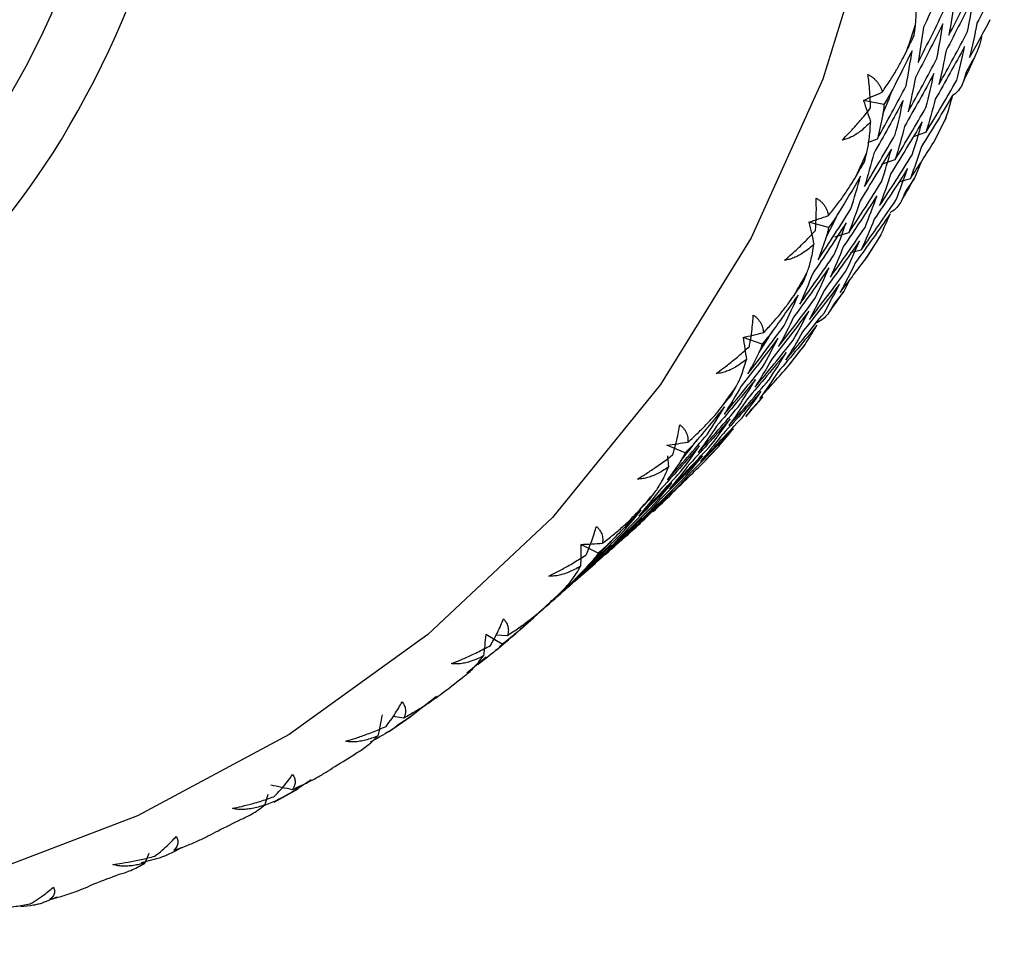
# Paper-space layout '_Dimetric' of a CAD drawing. Units: millimetres. Extents: x -23 to 488, y -607 to 181.
# Drawn here: x 120 to 135, y 128 to 143 of the extents above; entities that cross this region are included whole.
import ezdxf

# ---------------------------------------------------------------- set-up
doc = ezdxf.new("R2010")
doc.units = ezdxf.units.MM

psp = doc.layouts.new('_Dimetric')

# ---------------------------------------------------------------- linework, layer by layer
at = {"color": 7, "linetype": 'Continuous', "lineweight": 25}
for p, q in [((133.313, 141.207), (132.989, 141.272)), ((134.118, 140.613), (134.315, 141.002)), ((133.801, 140.698), (133.985, 140.762)), ((133.059, 140.598), (133.209, 140.658)), ((133.273, 140.253), (133.494, 140.329)), ((133.915, 140.303), (133.802, 140.032)), ((133.557, 139.973), (133.736, 140.025)), ((132.429, 139.24), (132.114, 139.326)), ((132.531, 139.095), (132.753, 139.16)), ((133.038, 138.762), (133.271, 139.127)), ((132.778, 138.843), (132.951, 138.885)), ((132.771, 138.412), (132.672, 138.219)), ((131.369, 137.381), (131.065, 137.486)), ((131.79, 137.033), (132.056, 137.373)), ((130.141, 135.644), (129.85, 135.767)), ((130.384, 135.442), (130.682, 135.753)), ((129.861, 135.596), (129.873, 135.416)), ((128.993, 134.134), (129.219, 134.333)), ((128.754, 134.042), (128.477, 134.182)), ((128.705, 133.885), (128.934, 134.088)), ((128.502, 133.701), (128.707, 133.882)), ((128.214, 133.452), (128.442, 133.655)), ((128.011, 133.268), (128.216, 133.449)), ((127.723, 133.019), (127.951, 133.222)), ((127.5, 132.817), (127.725, 133.016)), ((127.218, 132.587), (126.958, 132.742)), ((127.123, 132.736), (127.303, 132.728)), ((126.961, 132.381), (126.654, 132.128)), ((126.173, 131.752), (125.78, 131.451)), ((125.405, 131.188), (125.764, 131.439)), ((125.481, 131.437), (125.649, 131.415)), ((124.17, 130.42), (123.995, 130.305)), ((123.479, 130.188), (123.429, 130.021)), ((123.579, 130.066), (123.962, 130.281)), ((123.62, 130.095), (123.436, 130.019)), ((121.577, 129.247), (121.514, 129.093)), ((121.703, 129.161), (121.456, 129.097)), ((119.691, 128.413), (119.528, 128.392))]:
    psp.add_line(p, q, dxfattribs=at)
at = {"color": 7, "linetype": 'Continuous', "lineweight": 25, "flags": 128}
psp.add_lwpolyline([(133.841, 149.999), (133.673, 147.108), (133.17, 144.3), (132.34, 141.61), (131.194, 139.077), (129.748, 136.734), (128.02, 134.612), (126.034, 132.741), (123.818, 131.146), (121.4, 129.848), (118.815, 128.865), (116.096, 128.21), (113.28, 127.892), (110.406, 127.915), (107.513, 128.28), (104.639, 128.981), (103.26, 129.44)], dxfattribs=at)
at = {"color": 7, "linetype": 'Continuous', "lineweight": 25}
for centre, radius, start, end in [((107.882, 148.031), 13.276, 276.4956, 1.626), ((107.368, 148.397), 14.975, 327.8079, 0.5366), ((111.709, 149.764), 23.279, 340.6978, 341.731), ((113.997, 151.054), 22.666, 335.276, 336.3381), ((112.009, 149.654), 22.96, 337.9761, 339.0695), ((114.239, 150.939), 22.398, 332.5182, 333.6195), ((108.33, 148.034), 13.969, 270.7194, 326.9651), ((112.28, 149.54), 22.666, 335.2812, 336.333), ((114.449, 150.826), 22.159, 329.7708, 330.849), ((112.522, 149.425), 22.398, 332.513, 333.6247), ((114.628, 150.718), 21.951, 326.9742, 328.0904), ((112.732, 149.312), 22.159, 329.776, 330.8438), ((114.775, 150.62), 21.774, 324.1929, 325.2839), ((112.911, 149.204), 21.951, 326.969, 328.0956), ((114.891, 150.534), 21.629, 321.3671, 322.4943), ((113.058, 149.106), 21.774, 324.1982, 325.2785), ((114.977, 150.463), 21.518, 318.5621, 319.6616), ((113.174, 149.019), 21.629, 321.3618, 322.4996), ((115.034, 150.411), 21.441, 315.7179, 316.8517), ((113.26, 148.949), 21.518, 318.5674, 319.6563), ((115.064, 150.381), 21.398, 312.9007, 314.0043), ((113.317, 148.897), 21.441, 315.7126, 316.8571), ((113.347, 148.867), 21.398, 312.906, 313.999), ((113.353, 148.861), 21.39, 310.0448, 311.1911), ((113.335, 148.882), 21.418, 307.2382, 308.3304), ((113.246, 149.013), 21.576, 301.5883, 302.6752), ((113.103, 149.269), 21.869, 295.9799, 297.057), ((112.935, 149.654), 22.289, 290.4341, 291.4977)]:
    psp.add_arc(centre, radius, start, end, dxfattribs=at)
for points in [[(135.235, 143.363), (135.093, 143.075), (134.948, 142.788), (134.798, 142.503)], [(134.349, 143.315), (134.218, 143.022), (134.083, 142.73), (133.945, 142.44)], [(134.351, 142.311), (134.497, 142.597), (134.639, 142.885), (134.778, 143.175)], [(134.744, 142.93), (134.602, 142.642), (134.457, 142.355), (134.307, 142.07)], [(134.65, 142.372), (134.685, 142.556), (134.717, 142.742), (134.744, 142.93)], [(133.86, 141.878), (134.006, 142.164), (134.148, 142.452), (134.287, 142.742)], [(134.436, 142.873), (134.411, 142.684), (134.383, 142.497), (134.351, 142.311)], [(133.796, 142.309), (133.803, 142.362), (133.809, 142.414), (133.815, 142.467)], [(134.253, 142.497), (134.111, 142.209), (133.966, 141.922), (133.816, 141.637)], [(133.945, 142.44), (133.92, 142.251), (133.892, 142.063), (133.86, 141.878)], [(134.159, 141.939), (134.194, 142.123), (134.225, 142.309), (134.253, 142.497)], [(134.682, 141.957), (134.794, 142.157), (134.903, 142.358), (135.011, 142.561)], [(134.798, 142.503), (134.763, 142.319), (134.724, 142.137), (134.682, 141.957)], [(133.68, 142.069), (133.719, 142.149), (133.758, 142.229), (133.796, 142.309)], [(134.191, 141.524), (134.348, 141.805), (134.501, 142.088), (134.65, 142.372)], [(134.602, 142.134), (134.45, 141.851), (134.293, 141.57), (134.133, 141.29)], [(134.476, 141.593), (134.522, 141.771), (134.564, 141.952), (134.602, 142.134)], [(133.762, 142.064), (133.661, 141.859), (133.559, 141.655), (133.454, 141.452)], [(133.668, 141.506), (133.703, 141.69), (133.734, 141.876), (133.762, 142.064)], [(133.7, 141.091), (133.857, 141.372), (134.01, 141.655), (134.159, 141.939)], [(134.307, 142.07), (134.272, 141.886), (134.233, 141.704), (134.191, 141.524)], [(134.758, 141.958), (134.713, 141.88), (134.669, 141.801), (134.624, 141.724)], [(134.111, 141.701), (133.959, 141.418), (133.802, 141.137), (133.642, 140.857)], [(133.816, 141.637), (133.781, 141.453), (133.742, 141.271), (133.7, 141.091)], [(133.985, 141.159), (134.031, 141.338), (134.073, 141.518), (134.111, 141.701)], [(134.624, 141.724), (134.612, 141.674), (134.599, 141.624), (134.585, 141.575)], [(133.209, 140.658), (133.365, 140.939), (133.518, 141.221), (133.668, 141.506)], [(133.985, 140.761), (134.153, 141.036), (134.316, 141.313), (134.476, 141.593)], [(132.989, 141.272), (133.089, 141.316), (133.189, 141.361), (133.289, 141.407)], [(134.414, 141.362), (134.251, 141.084), (134.085, 140.809), (133.914, 140.536)], [(134.304, 140.987), (134.343, 141.111), (134.38, 141.236), (134.414, 141.362)], [(132.988, 141.272), (133.026, 141.157), (133.063, 141.043), (133.1, 140.927)], [(133.62, 141.268), (133.467, 140.985), (133.311, 140.704), (133.151, 140.424)], [(133.494, 140.726), (133.54, 140.905), (133.582, 141.085), (133.62, 141.268)], [(133.494, 140.328), (133.661, 140.603), (133.825, 140.88), (133.985, 141.159)], [(134.133, 141.29), (134.088, 141.112), (134.038, 140.936), (133.985, 140.761)], [(133.294, 141.045), (133.267, 140.915), (133.239, 140.786), (133.209, 140.658)], [(133.923, 140.928), (133.76, 140.651), (133.594, 140.376), (133.423, 140.103)], [(133.642, 140.857), (133.597, 140.679), (133.547, 140.503), (133.494, 140.328)], [(133.766, 140.405), (133.822, 140.577), (133.875, 140.752), (133.923, 140.928)], [(133.003, 139.895), (133.17, 140.17), (133.334, 140.447), (133.494, 140.726)], [(133.736, 140.025), (133.862, 140.217), (133.987, 140.409), (134.109, 140.603)], [(133.914, 140.536), (133.858, 140.363), (133.799, 140.193), (133.736, 140.025)], [(133.432, 140.495), (133.269, 140.218), (133.103, 139.943), (132.932, 139.67)], [(133.003, 140.293), (133.015, 140.343), (133.028, 140.392), (133.04, 140.442)], [(133.151, 140.424), (133.106, 140.246), (133.056, 140.069), (133.003, 139.895)], [(133.245, 139.592), (133.422, 139.861), (133.596, 140.132), (133.766, 140.405)], [(133.275, 139.972), (133.331, 140.144), (133.383, 140.319), (133.432, 140.495)], [(132.869, 140.062), (132.914, 140.139), (132.959, 140.216), (133.003, 140.293)], [(132.941, 140.062), (132.826, 139.865), (132.708, 139.669), (132.588, 139.475)], [(132.784, 139.539), (132.84, 139.711), (132.892, 139.886), (132.941, 140.062)], [(133.691, 140.182), (133.518, 139.911), (133.341, 139.642), (133.16, 139.375)], [(133.423, 140.103), (133.367, 139.93), (133.308, 139.76), (133.245, 139.592)], [(133.503, 139.677), (133.569, 139.843), (133.632, 140.011), (133.691, 140.182)], [(132.753, 139.159), (132.931, 139.428), (133.105, 139.699), (133.275, 139.972)], [(133.802, 140.032), (133.752, 139.957), (133.702, 139.882), (133.651, 139.808)], [(133.2, 139.749), (133.027, 139.477), (132.85, 139.208), (132.669, 138.942)], [(133.012, 139.244), (133.078, 139.41), (133.141, 139.578), (133.2, 139.749)], [(133.651, 139.808), (133.633, 139.762), (133.614, 139.716), (133.595, 139.67)], [(132.932, 139.67), (132.876, 139.497), (132.817, 139.327), (132.753, 139.159)], [(132.951, 138.884), (133.139, 139.146), (133.322, 139.41), (133.503, 139.677)], [(132.114, 139.326), (132.219, 139.36), (132.324, 139.396), (132.428, 139.433)], [(132.262, 138.726), (132.44, 138.995), (132.614, 139.266), (132.784, 139.539)], [(133.415, 139.462), (133.231, 139.198), (133.044, 138.936), (132.854, 138.676)], [(133.261, 139.116), (133.314, 139.23), (133.365, 139.346), (133.415, 139.462)], [(132.114, 139.326), (132.142, 139.21), (132.17, 139.093), (132.196, 138.976)], [(132.709, 139.316), (132.536, 139.044), (132.359, 138.775), (132.178, 138.509)], [(132.521, 138.811), (132.587, 138.977), (132.65, 139.145), (132.709, 139.316)], [(133.16, 139.375), (133.094, 139.209), (133.024, 139.045), (132.951, 138.884)], [(132.46, 138.451), (132.647, 138.713), (132.831, 138.977), (133.012, 139.244)], [(132.392, 139.087), (132.35, 138.966), (132.307, 138.845), (132.262, 138.726)], [(132.924, 139.029), (132.74, 138.765), (132.553, 138.503), (132.363, 138.243)], [(132.706, 138.545), (132.782, 138.704), (132.854, 138.865), (132.924, 139.029)], [(131.969, 138.018), (132.156, 138.28), (132.34, 138.544), (132.521, 138.811)], [(132.669, 138.942), (132.603, 138.776), (132.533, 138.612), (132.46, 138.451)], [(132.615, 138.206), (132.756, 138.388), (132.895, 138.571), (133.032, 138.755)], [(132.854, 138.676), (132.778, 138.517), (132.698, 138.36), (132.615, 138.206)], [(132.433, 138.596), (132.249, 138.332), (132.062, 138.07), (131.872, 137.81)], [(132.178, 138.509), (132.112, 138.343), (132.042, 138.179), (131.969, 138.018)], [(132.03, 138.378), (132.048, 138.424), (132.066, 138.47), (132.084, 138.516)], [(132.124, 137.773), (132.321, 138.028), (132.515, 138.285), (132.706, 138.545)], [(132.214, 138.112), (132.291, 138.271), (132.363, 138.432), (132.433, 138.596)], [(131.879, 138.157), (131.93, 138.231), (131.98, 138.304), (132.03, 138.378)], [(132.605, 138.339), (132.411, 138.082), (132.215, 137.827), (132.015, 137.574)], [(132.357, 137.876), (132.443, 138.028), (132.525, 138.183), (132.605, 138.339)], [(132.363, 138.243), (132.287, 138.084), (132.207, 137.927), (132.124, 137.773)], [(132.672, 138.219), (132.617, 138.149), (132.562, 138.078), (132.506, 138.007)], [(131.942, 138.163), (131.811, 137.975), (131.679, 137.789), (131.546, 137.603)], [(131.633, 137.34), (131.83, 137.595), (132.024, 137.852), (132.214, 138.112)], [(131.723, 137.679), (131.8, 137.838), (131.872, 137.999), (131.942, 138.163)], [(132.113, 137.906), (131.92, 137.649), (131.724, 137.394), (131.524, 137.141)], [(131.747, 137.127), (131.954, 137.374), (132.157, 137.624), (132.357, 137.876)], [(131.866, 137.443), (131.952, 137.595), (132.034, 137.749), (132.113, 137.906)], [(132.506, 138.007), (132.482, 137.965), (132.458, 137.923), (132.433, 137.881)], [(131.872, 137.81), (131.796, 137.651), (131.716, 137.494), (131.633, 137.34)], [(131.065, 137.486), (131.174, 137.511), (131.282, 137.537), (131.391, 137.563)], [(131.142, 136.907), (131.339, 137.162), (131.533, 137.419), (131.723, 137.679)], [(132.244, 137.68), (132.041, 137.43), (131.835, 137.183), (131.625, 136.938)], [(132.015, 137.574), (131.929, 137.423), (131.84, 137.273), (131.747, 137.127)], [(132.049, 137.365), (132.116, 137.469), (132.18, 137.574), (132.244, 137.68)], [(131.622, 137.473), (131.429, 137.216), (131.233, 136.961), (131.033, 136.708)], [(131.065, 137.486), (131.084, 137.369), (131.101, 137.252), (131.118, 137.135)], [(131.256, 136.694), (131.463, 136.941), (131.666, 137.191), (131.866, 137.443)], [(131.375, 137.01), (131.461, 137.162), (131.543, 137.316), (131.622, 137.473)], [(131.753, 137.247), (131.55, 136.997), (131.344, 136.75), (131.134, 136.505)], [(131.314, 137.239), (131.258, 137.127), (131.201, 137.016), (131.142, 136.907)], [(131.477, 136.807), (131.572, 136.951), (131.664, 137.098), (131.753, 137.247)], [(131.524, 137.141), (131.438, 136.99), (131.349, 136.84), (131.256, 136.694)], [(130.765, 136.261), (130.972, 136.508), (131.175, 136.758), (131.375, 137.01)], [(131.33, 136.514), (131.484, 136.685), (131.636, 136.857), (131.787, 137.03)], [(131.625, 136.938), (131.53, 136.794), (131.432, 136.653), (131.33, 136.514)], [(131.262, 136.814), (131.059, 136.564), (130.853, 136.317), (130.643, 136.072)], [(130.839, 136.081), (131.055, 136.32), (131.267, 136.562), (131.477, 136.807)], [(130.986, 136.374), (131.081, 136.518), (131.173, 136.665), (131.262, 136.814)], [(131.351, 136.621), (131.139, 136.379), (130.924, 136.139), (130.705, 135.902)], [(131.033, 136.708), (130.947, 136.556), (130.858, 136.407), (130.765, 136.261)], [(130.884, 136.577), (130.908, 136.619), (130.931, 136.661), (130.954, 136.704)], [(131.048, 136.205), (131.152, 136.341), (131.253, 136.479), (131.351, 136.621)], [(130.717, 136.368), (130.773, 136.438), (130.829, 136.507), (130.884, 136.577)], [(131.134, 136.505), (131.039, 136.361), (130.941, 136.22), (130.839, 136.081)], [(131.378, 136.534), (131.318, 136.468), (131.257, 136.402), (131.196, 136.336)], [(130.771, 136.381), (130.626, 136.204), (130.481, 136.027), (130.333, 135.852)], [(130.348, 135.648), (130.564, 135.887), (130.776, 136.129), (130.986, 136.374)], [(130.495, 135.941), (130.59, 136.085), (130.682, 136.232), (130.771, 136.381)], [(131.196, 136.336), (131.167, 136.298), (131.138, 136.26), (131.108, 136.222)], [(130.86, 136.188), (130.648, 135.946), (130.433, 135.706), (130.214, 135.469)], [(130.383, 135.503), (130.608, 135.734), (130.829, 135.968), (131.048, 136.205)], [(130.557, 135.771), (130.661, 135.908), (130.762, 136.046), (130.86, 136.188)], [(130.91, 136.029), (130.689, 135.795), (130.465, 135.564), (130.238, 135.335)], [(130.643, 136.072), (130.548, 135.928), (130.45, 135.787), (130.348, 135.648)], [(130.677, 135.748), (130.756, 135.84), (130.834, 135.934), (130.91, 136.029)], [(129.85, 135.767), (129.961, 135.782), (130.073, 135.798), (130.184, 135.814)], [(129.857, 135.215), (130.073, 135.454), (130.285, 135.696), (130.495, 135.941)], [(130.705, 135.902), (130.601, 135.766), (130.493, 135.633), (130.383, 135.503)], [(130.369, 135.755), (130.157, 135.513), (129.942, 135.273), (129.723, 135.036)], [(129.892, 135.07), (130.117, 135.301), (130.338, 135.535), (130.557, 135.771)], [(130.066, 135.338), (130.17, 135.474), (130.271, 135.613), (130.369, 135.755)], [(130.419, 135.596), (130.198, 135.362), (129.974, 135.131), (129.747, 134.902)], [(130.069, 135.514), (130, 135.413), (129.929, 135.313), (129.857, 135.215)], [(130.089, 135.204), (130.202, 135.332), (130.312, 135.463), (130.419, 135.596)], [(129.401, 134.637), (129.626, 134.868), (129.847, 135.102), (130.066, 135.338)], [(129.889, 134.961), (130.056, 135.12), (130.22, 135.28), (130.384, 135.441)], [(130.214, 135.469), (130.11, 135.333), (130.002, 135.2), (129.892, 135.07)], [(129.398, 134.528), (129.632, 134.751), (129.862, 134.976), (130.089, 135.204)], [(130.238, 135.335), (130.125, 135.208), (130.008, 135.083), (129.889, 134.961)], [(129.94, 135.04), (129.71, 134.814), (129.478, 134.592), (129.242, 134.372)], [(129.928, 135.163), (129.707, 134.929), (129.483, 134.698), (129.256, 134.469)], [(129.723, 135.036), (129.619, 134.9), (129.511, 134.767), (129.401, 134.637)], [(129.584, 134.674), (129.706, 134.793), (129.825, 134.915), (129.94, 135.04)], [(129.598, 134.771), (129.711, 134.899), (129.821, 135.03), (129.928, 135.163)], [(129.393, 134.71), (129.454, 134.775), (129.514, 134.84), (129.575, 134.905)], [(129.747, 134.902), (129.633, 134.775), (129.517, 134.65), (129.398, 134.528)], [(129.575, 134.905), (129.603, 134.943), (129.632, 134.981), (129.66, 135.019)], [(129.93, 134.99), (129.864, 134.928), (129.799, 134.866), (129.733, 134.805)], [(128.907, 134.095), (129.14, 134.318), (129.371, 134.543), (129.598, 134.771)], [(129.437, 134.73), (129.28, 134.564), (129.121, 134.399), (128.961, 134.235)], [(129.107, 134.338), (129.22, 134.466), (129.33, 134.596), (129.437, 134.73)], [(129.733, 134.805), (129.699, 134.772), (129.665, 134.739), (129.63, 134.706)], [(129.449, 134.607), (129.219, 134.381), (128.987, 134.159), (128.751, 133.939)], [(128.869, 134.025), (129.11, 134.238), (129.349, 134.454), (129.584, 134.674)], [(129.093, 134.241), (129.215, 134.36), (129.334, 134.482), (129.449, 134.607)], [(129.425, 134.521), (129.186, 134.304), (128.945, 134.091), (128.701, 133.88)], [(129.256, 134.469), (129.142, 134.342), (129.026, 134.217), (128.907, 134.095)], [(129.155, 134.277), (129.246, 134.357), (129.336, 134.438), (129.425, 134.521)], [(128.378, 133.592), (128.619, 133.805), (128.858, 134.021), (129.093, 134.241)], [(128.416, 133.662), (128.649, 133.885), (128.88, 134.11), (129.107, 134.338)], [(129.242, 134.372), (129.12, 134.253), (128.996, 134.137), (128.869, 134.025)], [(128.934, 134.088), (128.695, 133.871), (128.454, 133.657), (128.21, 133.447)], [(128.958, 134.174), (128.728, 133.948), (128.495, 133.725), (128.26, 133.506)], [(128.477, 134.182), (128.476, 134.066), (128.473, 133.95), (128.47, 133.834)], [(128.477, 134.182), (128.591, 134.187), (128.705, 134.192), (128.818, 134.199)], [(128.602, 133.808), (128.724, 133.927), (128.842, 134.049), (128.958, 134.174)], [(128.751, 133.939), (128.629, 133.82), (128.505, 133.704), (128.378, 133.592)], [(128.665, 133.926), (128.584, 133.837), (128.501, 133.749), (128.416, 133.662)], [(127.886, 133.159), (128.128, 133.372), (128.367, 133.588), (128.602, 133.808)], [(128.442, 133.655), (128.204, 133.438), (127.963, 133.224), (127.719, 133.014)], [(128.26, 133.506), (128.138, 133.387), (128.014, 133.271), (127.886, 133.159)], [(128.111, 133.375), (128.145, 133.408), (128.178, 133.441), (128.211, 133.474)], [(127.915, 133.193), (127.981, 133.254), (128.046, 133.314), (128.111, 133.375)], [(127.951, 133.222), (127.782, 133.068), (127.612, 132.916), (127.44, 132.765)], [(126.958, 132.742), (126.946, 132.629), (126.934, 132.515), (126.92, 132.401)], [(127.115, 132.486), (127.022, 132.409), (126.927, 132.334), (126.831, 132.261)], [(125.303, 131.46), (125.282, 131.349), (125.259, 131.237), (125.236, 131.126)], [(125.429, 131.206), (125.325, 131.143), (125.22, 131.081), (125.113, 131.022)], [(123.526, 130.343), (123.641, 130.318), (123.755, 130.293), (123.871, 130.269)]]:
    psp.add_open_spline(points, degree=3, dxfattribs=at)
for points, knots in [([(133.815, 142.467), (133.819, 142.5), (133.826, 142.569), (133.83, 142.687), (133.83, 142.822), (133.824, 142.921), (133.821, 142.973)], [0, 0, 0, 0, 0.213926, 0.4519044, 0.7139437, 1, 1, 1, 1]), ([(134.871, 142.303), (134.871, 142.302), (134.863, 142.181), (134.81, 142.069), (134.758, 141.958)], [0, 0, 0, 0, 0.009302, 1, 1, 1, 1]), ([(133.289, 141.407), (133.33, 141.468), (133.409, 141.584), (133.514, 141.757), (133.604, 141.917), (133.656, 142.02), (133.68, 142.069)], [0, 0, 0, 0, 0.2860563, 0.5480956, 0.786074, 1, 1, 1, 1]), ([(133.059, 141.684), (133.075, 141.676), (133.106, 141.659), (133.148, 141.628), (133.185, 141.593), (133.218, 141.553), (133.247, 141.509), (133.271, 141.46), (133.283, 141.425), (133.289, 141.407)], [0, 0, 0, 0, 0.11721, 0.241278, 0.373402, 0.514582, 0.665643, 0.827265, 1, 1, 1, 1]), ([(133.101, 141.153), (133.1, 141.182), (133.098, 141.268), (133.089, 141.404), (133.076, 141.553), (133.064, 141.643), (133.059, 141.684)], [0, 0, 0, 0, 0.172026, 0.505382, 0.781285, 1, 1, 1, 1]), ([(134.585, 141.575), (134.556, 141.509), (134.519, 141.427), (134.428, 141.362), (134.411, 141.349)], [0, 0, 0, 0, 0.8031525, 1, 1, 1, 1]), ([(133.454, 141.452), (133.431, 141.409), (133.387, 141.325), (133.337, 141.245), (133.313, 141.207)], [0, 0, 0, 0, 0.518648, 1, 1, 1, 1]), ([(132.648, 140.639), (132.683, 140.675), (132.762, 140.755), (132.889, 140.895), (133.005, 141.031), (133.077, 141.122), (133.101, 141.153)], [0, 0, 0, 0, 0.219277, 0.496264, 0.827818, 1, 1, 1, 1]), ([(133.313, 141.207), (133.312, 141.181), (133.309, 141.126), (133.299, 141.073), (133.294, 141.045)], [0, 0, 0, 0, 0.481352, 1, 1, 1, 1]), ([(133.1, 140.928), (133.074, 140.901), (133.025, 140.85), (132.947, 140.783), (132.87, 140.729), (132.795, 140.687), (132.721, 140.656), (132.672, 140.645), (132.648, 140.639)], [0, 0, 0, 0, 0.200442, 0.385873, 0.557218, 0.715649, 0.862636, 1, 1, 1, 1]), ([(133.04, 140.442), (133.047, 140.473), (133.062, 140.539), (133.079, 140.652), (133.093, 140.781), (133.097, 140.877), (133.1, 140.928)], [0, 0, 0, 0, 0.213926, 0.451904, 0.713944, 1, 1, 1, 1]), ([(132.428, 139.433), (132.474, 139.49), (132.562, 139.599), (132.68, 139.763), (132.782, 139.916), (132.841, 140.015), (132.869, 140.062)], [0, 0, 0, 0, 0.2860563, 0.5480956, 0.786074, 1, 1, 1, 1]), ([(132.221, 139.194), (132.223, 139.222), (132.229, 139.305), (132.234, 139.438), (132.235, 139.583), (132.233, 139.673), (132.232, 139.712)], [0, 0, 0, 0, 0.172026, 0.505382, 0.781285, 1, 1, 1, 1]), ([(132.232, 139.712), (132.246, 139.703), (132.276, 139.685), (132.313, 139.653), (132.346, 139.617), (132.375, 139.577), (132.398, 139.532), (132.417, 139.484), (132.424, 139.45), (132.428, 139.433)], [0, 0, 0, 0, 0.11721, 0.241278, 0.373402, 0.514582, 0.665643, 0.827265, 1, 1, 1, 1]), ([(133.595, 139.67), (133.559, 139.609), (133.516, 139.539), (133.425, 139.486), (133.412, 139.479)], [0, 0, 0, 0, 0.853676, 1, 1, 1, 1]), ([(132.588, 139.475), (132.562, 139.433), (132.512, 139.353), (132.456, 139.277), (132.429, 139.24)], [0, 0, 0, 0, 0.518648, 1, 1, 1, 1]), ([(131.728, 138.72), (131.765, 138.752), (131.851, 138.826), (131.989, 138.954), (132.115, 139.081), (132.194, 139.165), (132.221, 139.194)], [0, 0, 0, 0, 0.219277, 0.496264, 0.827818, 1, 1, 1, 1]), ([(132.429, 139.24), (132.425, 139.215), (132.416, 139.164), (132.4, 139.113), (132.392, 139.087)], [0, 0, 0, 0, 0.481352, 1, 1, 1, 1]), ([(132.197, 138.976), (132.169, 138.952), (132.116, 138.904), (132.034, 138.843), (131.954, 138.794), (131.876, 138.757), (131.801, 138.731), (131.752, 138.723), (131.728, 138.72)], [0, 0, 0, 0, 0.200442, 0.385873, 0.557218, 0.715649, 0.862636, 1, 1, 1, 1]), ([(132.084, 138.516), (132.094, 138.545), (132.117, 138.607), (132.146, 138.713), (132.174, 138.836), (132.189, 138.928), (132.197, 138.976)], [0, 0, 0, 0, 0.213926, 0.451904, 0.713944, 1, 1, 1, 1]), ([(131.391, 137.563), (131.441, 137.617), (131.537, 137.719), (131.668, 137.873), (131.781, 138.018), (131.848, 138.112), (131.879, 138.157)], [0, 0, 0, 0, 0.2860563, 0.5480956, 0.786074, 1, 1, 1, 1]), ([(132.433, 137.881), (132.39, 137.827), (132.342, 137.766), (132.249, 137.725), (132.239, 137.721)], [0, 0, 0, 0, 0.892246, 1, 1, 1, 1]), ([(131.165, 137.342), (131.17, 137.37), (131.185, 137.446), (131.203, 137.574), (131.219, 137.714), (131.225, 137.804), (131.228, 137.843)], [0, 0, 0, 0, 0.173426, 0.487469, 0.77515, 1, 1, 1, 1]), ([(131.228, 137.843), (131.241, 137.834), (131.269, 137.814), (131.302, 137.781), (131.331, 137.744), (131.355, 137.704), (131.373, 137.66), (131.386, 137.613), (131.389, 137.58), (131.391, 137.563)], [0, 0, 0, 0, 0.11721, 0.241278, 0.373402, 0.514582, 0.665643, 0.827265, 1, 1, 1, 1]), ([(131.546, 137.603), (131.516, 137.564), (131.46, 137.487), (131.399, 137.415), (131.369, 137.381)], [0, 0, 0, 0, 0.518648, 1, 1, 1, 1]), ([(131.369, 137.381), (131.362, 137.358), (131.347, 137.31), (131.325, 137.263), (131.314, 137.239)], [0, 0, 0, 0, 0.481352, 1, 1, 1, 1]), ([(130.634, 136.91), (130.676, 136.94), (130.769, 137.008), (130.917, 137.125), (131.053, 137.24), (131.136, 137.316), (131.165, 137.342)], [0, 0, 0, 0, 0.22399, 0.510011, 0.826713, 1, 1, 1, 1]), ([(131.118, 137.135), (131.089, 137.112), (131.033, 137.068), (130.947, 137.013), (130.864, 136.969), (130.784, 136.938), (130.708, 136.917), (130.658, 136.912), (130.634, 136.91)], [0, 0, 0, 0, 0.200442, 0.385873, 0.557218, 0.715649, 0.862636, 1, 1, 1, 1]), ([(130.954, 136.704), (130.968, 136.731), (130.998, 136.787), (131.039, 136.886), (131.081, 137.002), (131.105, 137.089), (131.118, 137.135)], [0, 0, 0, 0, 0.213926, 0.451904, 0.713944, 1, 1, 1, 1]), ([(130.184, 135.814), (130.239, 135.864), (130.343, 135.958), (130.485, 136.102), (130.609, 136.237), (130.682, 136.326), (130.717, 136.368)], [0, 0, 0, 0, 0.286056, 0.548096, 0.786074, 1, 1, 1, 1]), ([(129.942, 135.612), (129.95, 135.638), (129.973, 135.713), (130.004, 135.836), (130.034, 135.971), (130.049, 136.054), (130.055, 136.091)], [0, 0, 0, 0, 0.172026, 0.505382, 0.781285, 1, 1, 1, 1]), ([(130.055, 136.091), (130.067, 136.081), (130.092, 136.061), (130.122, 136.027), (130.146, 135.99), (130.165, 135.95), (130.178, 135.907), (130.185, 135.861), (130.185, 135.83), (130.184, 135.814)], [0, 0, 0, 0, 0.11721, 0.241278, 0.373402, 0.514582, 0.665643, 0.827265, 1, 1, 1, 1]), ([(130.333, 135.852), (130.301, 135.815), (130.24, 135.743), (130.173, 135.676), (130.141, 135.644)], [0, 0, 0, 0, 0.518648, 1, 1, 1, 1]), ([(129.377, 135.225), (129.42, 135.251), (129.516, 135.309), (129.674, 135.414), (129.819, 135.517), (129.911, 135.588), (129.942, 135.612)], [0, 0, 0, 0, 0.219277, 0.496264, 0.827818, 1, 1, 1, 1]), ([(130.141, 135.644), (130.131, 135.622), (130.11, 135.578), (130.083, 135.536), (130.069, 135.514)], [0, 0, 0, 0, 0.481352, 1, 1, 1, 1]), ([(129.873, 135.416), (129.842, 135.396), (129.783, 135.356), (129.694, 135.307), (129.608, 135.269), (129.527, 135.243), (129.45, 135.227), (129.401, 135.226), (129.377, 135.225)], [0, 0, 0, 0, 0.200442, 0.385873, 0.557218, 0.715649, 0.862636, 1, 1, 1, 1]), ([(129.66, 135.019), (129.678, 135.043), (129.714, 135.094), (129.767, 135.185), (129.821, 135.292), (129.855, 135.374), (129.873, 135.416)], [0, 0, 0, 0, 0.213926, 0.451904, 0.713944, 1, 1, 1, 1]), ([(128.818, 134.199), (128.876, 134.243), (128.988, 134.329), (129.14, 134.461), (129.274, 134.586), (129.355, 134.67), (129.393, 134.71)], [0, 0, 0, 0, 0.286056, 0.548096, 0.786074, 1, 1, 1, 1]), ([(128.56, 134.016), (128.571, 134.041), (128.602, 134.111), (128.646, 134.227), (128.689, 134.355), (128.713, 134.435), (128.723, 134.47)], [0, 0, 0, 0, 0.1720262, 0.5053823, 0.7812847, 1, 1, 1, 1]), ([(128.723, 134.47), (128.734, 134.46), (128.756, 134.438), (128.782, 134.404), (128.802, 134.367), (128.816, 134.328), (128.823, 134.286), (128.825, 134.243), (128.821, 134.214), (128.818, 134.199)], [0, 0, 0, 0, 0.11721, 0.241278, 0.373402, 0.514582, 0.665643, 0.827265, 1, 1, 1, 1]), ([(128.961, 134.235), (128.927, 134.201), (128.86, 134.134), (128.788, 134.071), (128.754, 134.042)], [0, 0, 0, 0, 0.518648, 1, 1, 1, 1]), ([(127.965, 133.677), (128.01, 133.699), (128.111, 133.749), (128.277, 133.84), (128.43, 133.932), (128.527, 133.995), (128.56, 134.016)], [0, 0, 0, 0, 0.219277, 0.4962639, 0.8278182, 1, 1, 1, 1]), ([(128.754, 134.042), (128.741, 134.022), (128.715, 133.983), (128.682, 133.945), (128.665, 133.926)], [0, 0, 0, 0, 0.481352, 1, 1, 1, 1]), ([(128.47, 133.834), (128.438, 133.816), (128.377, 133.78), (128.284, 133.738), (128.197, 133.706), (128.114, 133.685), (128.037, 133.674), (127.988, 133.676), (127.965, 133.677)], [0, 0, 0, 0, 0.200442, 0.385873, 0.557218, 0.715649, 0.862636, 1, 1, 1, 1]), ([(128.211, 133.474), (128.232, 133.496), (128.274, 133.541), (128.338, 133.622), (128.405, 133.719), (128.448, 133.795), (128.47, 133.834)], [0, 0, 0, 0, 0.213926, 0.451904, 0.713944, 1, 1, 1, 1]), ([(127.303, 132.728), (127.364, 132.769), (127.482, 132.845), (127.644, 132.965), (127.788, 133.08), (127.874, 133.157), (127.915, 133.193)], [0, 0, 0, 0, 0.286056, 0.548096, 0.786074, 1, 1, 1, 1]), ([(127.031, 132.567), (127.044, 132.59), (127.083, 132.655), (127.139, 132.763), (127.196, 132.882), (127.227, 132.958), (127.241, 132.991)], [0, 0, 0, 0, 0.172026, 0.505382, 0.781285, 1, 1, 1, 1]), ([(127.241, 132.991), (127.251, 132.98), (127.27, 132.958), (127.292, 132.924), (127.307, 132.888), (127.316, 132.85), (127.319, 132.81), (127.315, 132.769), (127.307, 132.742), (127.303, 132.728)], [0, 0, 0, 0, 0.11721, 0.241278, 0.373402, 0.514582, 0.665643, 0.827265, 1, 1, 1, 1]), ([(127.44, 132.765), (127.402, 132.733), (127.33, 132.671), (127.255, 132.614), (127.218, 132.587)], [0, 0, 0, 0, 0.518648, 1, 1, 1, 1]), ([(126.409, 132.278), (126.455, 132.296), (126.561, 132.338), (126.734, 132.415), (126.894, 132.494), (126.996, 132.549), (127.031, 132.567)], [0, 0, 0, 0, 0.219277, 0.496264, 0.827818, 1, 1, 1, 1]), ([(127.218, 132.587), (127.203, 132.57), (127.172, 132.535), (127.134, 132.503), (127.115, 132.486)], [0, 0, 0, 0, 0.481352, 1, 1, 1, 1]), ([(126.92, 132.401), (126.887, 132.384), (126.824, 132.353), (126.729, 132.317), (126.64, 132.291), (126.557, 132.276), (126.48, 132.27), (126.432, 132.275), (126.409, 132.278)], [0, 0, 0, 0, 0.200442, 0.385873, 0.557218, 0.715649, 0.862636, 1, 1, 1, 1]), ([(126.619, 132.082), (126.642, 132.1), (126.69, 132.138), (126.764, 132.21), (126.842, 132.297), (126.894, 132.365), (126.92, 132.401)], [0, 0, 0, 0, 0.213926, 0.4519044, 0.7139437, 1, 1, 1, 1]), ([(125.649, 131.415), (125.714, 131.45), (125.837, 131.518), (126.008, 131.624), (126.16, 131.727), (126.252, 131.798), (126.296, 131.831)], [0, 0, 0, 0, 0.286056, 0.548096, 0.786074, 1, 1, 1, 1]), ([(125.365, 131.276), (125.381, 131.296), (125.427, 131.356), (125.495, 131.454), (125.564, 131.565), (125.603, 131.635), (125.62, 131.666)], [0, 0, 0, 0, 0.172026, 0.505382, 0.781285, 1, 1, 1, 1]), ([(125.62, 131.666), (125.629, 131.656), (125.646, 131.633), (125.663, 131.599), (125.674, 131.564), (125.679, 131.527), (125.676, 131.49), (125.667, 131.452), (125.655, 131.428), (125.649, 131.415)], [0, 0, 0, 0, 0.11721, 0.241278, 0.373402, 0.514582, 0.665643, 0.827265, 1, 1, 1, 1]), ([(125.78, 131.451), (125.74, 131.422), (125.664, 131.366), (125.584, 131.315), (125.546, 131.29)], [0, 0, 0, 0, 0.518648, 1, 1, 1, 1]), ([(124.721, 131.038), (124.769, 131.052), (124.877, 131.085), (125.056, 131.148), (125.223, 131.213), (125.329, 131.26), (125.365, 131.276)], [0, 0, 0, 0, 0.2192771, 0.4962639, 0.8278182, 1, 1, 1, 1]), ([(125.546, 131.29), (125.529, 131.276), (125.493, 131.246), (125.451, 131.22), (125.429, 131.206)], [0, 0, 0, 0, 0.481352, 1, 1, 1, 1]), ([(125.236, 131.126), (125.202, 131.112), (125.136, 131.086), (125.04, 131.056), (124.95, 131.036), (124.867, 131.027), (124.79, 131.026), (124.743, 131.034), (124.721, 131.038)], [0, 0, 0, 0, 0.200442, 0.385873, 0.557218, 0.715649, 0.862636, 1, 1, 1, 1]), ([(124.894, 130.851), (124.92, 130.866), (124.973, 130.898), (125.056, 130.959), (125.145, 131.034), (125.205, 131.095), (125.236, 131.126)], [0, 0, 0, 0, 0.213926, 0.451904, 0.713944, 1, 1, 1, 1]), ([(123.871, 130.269), (123.938, 130.299), (124.066, 130.356), (124.245, 130.449), (124.404, 130.54), (124.501, 130.604), (124.547, 130.634)], [0, 0, 0, 0, 0.286056, 0.548096, 0.786074, 1, 1, 1, 1]), ([(123.576, 130.153), (123.594, 130.171), (123.647, 130.223), (123.726, 130.312), (123.807, 130.413), (123.853, 130.477), (123.874, 130.506)], [0, 0, 0, 0, 0.172026, 0.505382, 0.781285, 1, 1, 1, 1]), ([(123.874, 130.506), (123.881, 130.495), (123.896, 130.472), (123.908, 130.439), (123.915, 130.405), (123.915, 130.37), (123.907, 130.336), (123.893, 130.302), (123.878, 130.28), (123.871, 130.269)], [0, 0, 0, 0, 0.11721, 0.241278, 0.373402, 0.514582, 0.665643, 0.827265, 1, 1, 1, 1]), ([(122.914, 129.966), (122.963, 129.977), (123.074, 130.001), (123.258, 130.049), (123.429, 130.101), (123.539, 130.14), (123.576, 130.153)], [0, 0, 0, 0, 0.219277, 0.496264, 0.827818, 1, 1, 1, 1]), ([(123.75, 130.162), (123.731, 130.151), (123.69, 130.126), (123.644, 130.106), (123.62, 130.095)], [0, 0, 0, 0, 0.481352, 1, 1, 1, 1]), ([(123.995, 130.305), (123.953, 130.279), (123.873, 130.229), (123.79, 130.184), (123.75, 130.162)], [0, 0, 0, 0, 0.518648, 1, 1, 1, 1]), ([(123.429, 130.021), (123.395, 130.009), (123.328, 129.987), (123.23, 129.965), (123.139, 129.951), (123.056, 129.947), (122.981, 129.951), (122.935, 129.961), (122.914, 129.966)], [0, 0, 0, 0, 0.200442, 0.385873, 0.557218, 0.715649, 0.862636, 1, 1, 1, 1]), ([(123.051, 129.793), (123.079, 129.805), (123.137, 129.829), (123.229, 129.879), (123.327, 129.941), (123.394, 129.994), (123.429, 130.021)], [0, 0, 0, 0, 0.213926, 0.451904, 0.713944, 1, 1, 1, 1]), ([(121.98, 129.298), (122.049, 129.322), (122.182, 129.37), (122.368, 129.449), (122.533, 129.527), (122.635, 129.583), (122.683, 129.61)], [0, 0, 0, 0, 0.286056, 0.548096, 0.786074, 1, 1, 1, 1]), ([(121.677, 129.205), (121.698, 129.221), (121.754, 129.265), (121.843, 129.342), (121.935, 129.431), (121.99, 129.491), (122.015, 129.518)], [0, 0, 0, 0, 0.173426, 0.487469, 0.77515, 1, 1, 1, 1]), ([(122.015, 129.518), (122.021, 129.507), (122.032, 129.484), (122.041, 129.452), (122.043, 129.42), (122.038, 129.388), (122.026, 129.357), (122.007, 129.326), (121.99, 129.307), (121.98, 129.298)], [0, 0, 0, 0, 0.11721, 0.241278, 0.373402, 0.514582, 0.665643, 0.827265, 1, 1, 1, 1]), ([(121.844, 129.211), (121.822, 129.202), (121.778, 129.184), (121.728, 129.169), (121.703, 129.161)], [0, 0, 0, 0, 0.481352, 1, 1, 1, 1]), ([(122.098, 129.335), (122.055, 129.313), (121.971, 129.268), (121.885, 129.23), (121.844, 129.211)], [0, 0, 0, 0, 0.5186479, 1, 1, 1, 1]), ([(121.001, 129.072), (121.052, 129.079), (121.168, 129.094), (121.355, 129.128), (121.53, 129.166), (121.639, 129.195), (121.677, 129.205)], [0, 0, 0, 0, 0.2239861, 0.5100008, 0.8267133, 1, 1, 1, 1]), ([(121.514, 129.093), (121.479, 129.084), (121.411, 129.067), (121.312, 129.05), (121.222, 129.043), (121.14, 129.044), (121.066, 129.052), (121.022, 129.066), (121.001, 129.072)], [0, 0, 0, 0, 0.200442, 0.385873, 0.557218, 0.715649, 0.862636, 1, 1, 1, 1]), ([(121.103, 128.915), (121.133, 128.923), (121.196, 128.939), (121.295, 128.977), (121.402, 129.027), (121.476, 129.07), (121.514, 129.093)], [0, 0, 0, 0, 0.213926, 0.451904, 0.713944, 1, 1, 1, 1]), ([(119.992, 128.51), (120.063, 128.529), (120.199, 128.566), (120.39, 128.631), (120.561, 128.696), (120.667, 128.744), (120.717, 128.767)], [0, 0, 0, 0, 0.286056, 0.548096, 0.786074, 1, 1, 1, 1]), ([(119.683, 128.441), (119.705, 128.454), (119.77, 128.492), (119.868, 128.559), (119.971, 128.637), (120.03, 128.688), (120.057, 128.71)], [0, 0, 0, 0, 0.172026, 0.505382, 0.781285, 1, 1, 1, 1]), ([(120.057, 128.71), (120.061, 128.7), (120.07, 128.678), (120.075, 128.647), (120.073, 128.616), (120.064, 128.587), (120.047, 128.56), (120.024, 128.533), (120.003, 128.518), (119.992, 128.51)], [0, 0, 0, 0, 0.11721, 0.241278, 0.373402, 0.514582, 0.665643, 0.827265, 1, 1, 1, 1]), ([(118.997, 128.362), (119.048, 128.364), (119.162, 128.37), (119.352, 128.389), (119.53, 128.413), (119.644, 128.434), (119.683, 128.441)], [0, 0, 0, 0, 0.219277, 0.496264, 0.827818, 1, 1, 1, 1]), ([(119.841, 128.444), (119.818, 128.438), (119.771, 128.425), (119.718, 128.417), (119.691, 128.413)], [0, 0, 0, 0, 0.481352, 1, 1, 1, 1]), ([(120.104, 128.549), (120.059, 128.529), (119.972, 128.492), (119.884, 128.459), (119.841, 128.444)], [0, 0, 0, 0, 0.518648, 1, 1, 1, 1])]:
    psp.add_open_spline(points, degree=3, knots=knots, dxfattribs=at)

doc.saveas('drawing.dxf')
